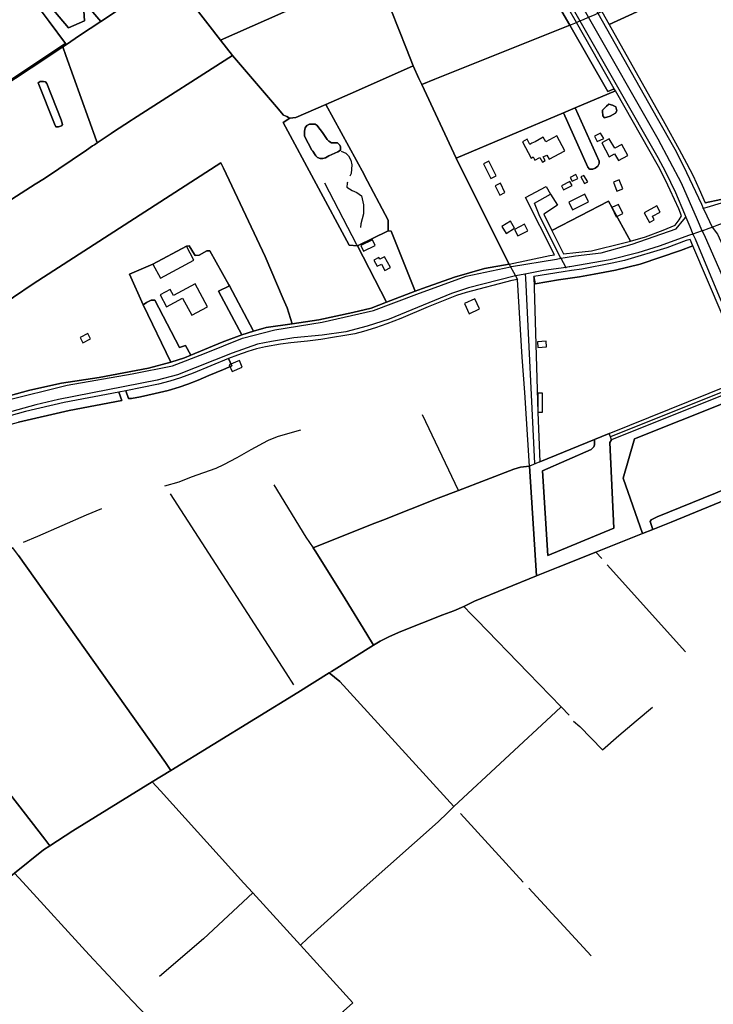
# Model space of a CAD drawing. Units: metres. Extents: x 92957 to 237079, y 464238 to 625000.
# Drawn here: x 114360 to 114962, y 562213 to 563067 of the extents above; entities that cross this region are included whole.
import ezdxf

# ---------------------------------------------------------------- set-up
doc = ezdxf.new("R2010")
doc.units = ezdxf.units.M
for name, color, linetype in [('0_TERREIN', 3, 'Continuous'), ('1_WATER', 5, 'Continuous'), ('2_GEBOUWEN', 1, 'Continuous'), ('3_WEGEN', 6, 'Continuous')]:
    doc.layers.add(name, color=color, linetype=linetype)

# ---------------------------------------------------------------- blocks, each defined once
blk = doc.blocks.new('09_west.gml_terrain')
for points in [[(114342.693, 563298.739), (114390.856, 563235.694), (114435.386, 563178.312), (114491.104, 563105.109), (114497.422, 563096.808), (114534.433, 563048.91), (114669.25, 563108.706), (114656.086, 563142.224), (114645.355, 563168.897), (114623.066, 563224.301), (114577.874, 563193.172), (114580.041, 563182.148), (114571.786, 563176.649), (114558.54, 563172.467), (114548.549, 563170.142), (114543.669, 563196.169), (114543.332, 563198.291), (114606.866, 563238.477)], [(114703.378, 563318.735), (114695.537, 563319.553), (114702.674, 563304.875), (114714.527, 563281.784), (114716.633, 563277.681), (114721.118, 563268.944), (114749.593, 563215.058), (114758.166, 563200.768), (114816.545, 563098.104), (114837.444, 563061.733), (114870.514, 563004.183), (114876.151, 563006.65), (114843.262, 563064.2), (114790.236, 563156.988), (114766.24, 563199.242), (114744.779, 563237.44), (114727.543, 563269.89), (114703.378, 563318.735)], [(114351.552, 563140.947), (114360.677, 563136.89), (114367.944, 563133.003), (114373.521, 563129.453), (114378.083, 563125.904), (114383.238, 563121.088), (114389.152, 563113.65), (114415.382, 563082.823), (114430.607, 563064.929), (114491.104, 563105.109)], [(114837.444, 563061.733), (114816.545, 563098.104), (114758.166, 563200.768), (114749.593, 563215.058), (114645.355, 563168.897), (114656.086, 563142.224), (114669.25, 563108.706), (114695.759, 563041.209), (114701.578, 563026.393), (114706.688, 563015.494), (114709.062, 563010.431), (114720.408, 563014.965), (114837.444, 563061.733)], [(114953.683, 563100.217), (114871.556, 563062.31), (114920, 562976.365), (114932.566, 562954.052), (114938.705, 562942.15), (114944.445, 562931.02), (114949.837, 562919.597), (114955.052, 562907.546), (114968.698, 562910.439), (114974.127, 562910.292), (114978.063, 562908.538), (114983.873, 562903.794), (115000, 562909.742), (115009.087, 562913.186), (114998.497, 562965.322), (114997.485, 562970.34), (114997.461, 562970.861), (114998.163, 562976.805), (114998.37, 562977.431), (114998.689, 562977.951), (114999.078, 562978.325), (115007.529, 562983.94), (115033.807, 563001.399)], [(114953.683, 563100.217), (114926.063, 563150.294), (114906.043, 563184.758), (114905.156, 563185.373), (114902.272, 563184.419), (114896.599, 563182.468), (114865.991, 563169.938), (114846.414, 563161.64), (114837.213, 563157.386), (114831.76, 563154.864), (114828.829, 563153.509), (114822.453, 563150.276), (114846.577, 563106.589), (114859.898, 563082.981), (114865.237, 563073.52), (114871.556, 563062.31), (114953.683, 563100.217)], [(114340.883, 563125.565), (114371.873, 563083.888), (114378.182, 563088.239), (114402.486, 563059.444), (114416.487, 563065.652), (114415.382, 563082.823), (114389.152, 563113.65), (114383.238, 563121.088), (114378.988, 563118.522), (114373.435, 563115.17), (114372.252, 563118.55), (114368.704, 563123.452), (114365.155, 563126.832), (114360.762, 563129.705), (114352.819, 563133.255)], [(114324.424, 563134.99), (114323.803, 563135.826), (114322.055, 563136.525), (114276.356, 563111.632), (114276.924, 563110.763), (114344.79, 563009.244), (114369.538, 563025.655), (114396.936, 563043.826), (114399.509, 563045.535), (114400.099, 563045.927), (114385.913, 563065.005), (114371.873, 563083.888), (114340.883, 563125.565), (114340.238, 563126.383), (114337.441, 563128.131), (114331.197, 563124.668), (114324.424, 563134.99)], [(114599.731, 562981.655), (114625.773, 562992.963), (114651.696, 563004.219), (114701.578, 563026.393), (114695.759, 563041.209), (114669.25, 563108.706), (114534.433, 563048.91), (114544.901, 563035.405), (114583.007, 562990.942), (114589.084, 562983.853), (114592.126, 562982.5), (114593.615, 562981.706), (114594.662, 562981.148), (114599.731, 562981.655)], [(114534.433, 563048.91), (114497.422, 563096.808), (114491.104, 563105.109), (114430.607, 563064.929), (114412.217, 563052.715), (114400.737, 563045.102), (114397.606, 563043.025), (114400.286, 563035.562), (114426.923, 562961.386), (114427.39, 562960.085), (114427.534, 562959.685), (114432.563, 562963.068), (114439.719, 562967.881), (114440.732, 562968.562), (114457.184, 562979.375), (114458.915, 562980.481), (114544.901, 563035.405), (114534.433, 563048.91)], [(114415.382, 563082.823), (114416.487, 563065.652), (114402.486, 563059.444), (114378.182, 563088.239), (114371.873, 563083.888), (114385.913, 563065.005), (114400.099, 563045.927), (114399.509, 563045.535), (114400.402, 563045.535), (114400.737, 563045.102), (114412.217, 563052.715), (114430.607, 563064.929), (114415.382, 563082.823)], [(114876.151, 563006.65), (114870.514, 563004.183), (114837.444, 563061.733), (114720.408, 563014.965), (114709.062, 563010.431), (114739.054, 562946.466), (114831.981, 562985.658), (114842.289, 562990.005), (114877.258, 563004.707), (114876.151, 563006.65)], [(114179.912, 562901.017), (114180.665, 562900.303), (114186.729, 562904.292), (114294.43, 562975.134), (114331.264, 562999.149), (114342.001, 563006.149), (114370.208, 563024.854), (114397.606, 563043.025), (114400.737, 563045.102), (114400.402, 563045.535), (114399.509, 563045.535), (114396.936, 563043.826), (114369.538, 563025.655), (114344.79, 563009.244), (114341.331, 563006.95), (114330.594, 562999.95), (114293.76, 562975.935), (114186.059, 562905.093), (114179.912, 562901.017)], [(114400.286, 563035.562), (114397.606, 563043.025), (114370.208, 563024.854), (114342.001, 563006.149), (114331.264, 562999.149), (114294.43, 562975.134), (114186.729, 562904.292), (114180.665, 562900.303), (114195.497, 562882.299), (114196.164, 562881.496), (114193.081, 562878.882), (114233.708, 562835.247), (114234.419, 562834.483), (114373.769, 562923.775), (114381.722, 562928.871), (114418.244, 562953.436), (114423.537, 562956.996), (114425.142, 562958.076), (114427.534, 562959.685), (114427.39, 562960.085), (114426.923, 562961.386), (114400.286, 563035.562)], [(114594.662, 562981.148), (114593.615, 562981.706), (114592.126, 562982.5), (114589.084, 562983.853), (114583.007, 562990.942), (114544.901, 563035.405), (114458.915, 562980.481), (114457.184, 562979.375), (114440.732, 562968.562), (114439.719, 562967.881), (114432.563, 562963.068), (114427.534, 562959.685), (114425.142, 562958.076), (114423.537, 562956.996), (114418.244, 562953.436), (114381.722, 562928.871), (114373.769, 562923.775), (114234.419, 562834.483)], [(114337.54, 562814.241), (114372.015, 562837.397), (114534.834, 562942.52), (114537.038, 562937.798), (114573.358, 562861.119), (114588.812, 562824.309), (114592.345, 562816.655), (114596.762, 562802.827), (114619.914, 562806.222), (114649.165, 562812.44), (114665.075, 562816.433), (114678.453, 562821.525), (114653.256, 562870.342), (114646.095, 562870.903), (114588.841, 562977.39), (114594.662, 562981.148)], [(114709.062, 563010.431), (114706.688, 563015.494), (114701.578, 563026.393), (114651.696, 563004.219), (114625.773, 562992.963), (114659.058, 562932.256), (114659.551, 562931.357), (114680.067, 562892.778), (114680.065, 562883.475), (114682.436, 562883.11), (114703.501, 562831.058), (114709.833, 562833.468), (114737.393, 562843.204), (114763.563, 562850.587), (114784.806, 562854.582), (114782.835, 562858.214), (114739.054, 562946.466), (114709.062, 563010.431)], [(114390.351, 562976.078), (114376.156, 563011.911), (114378.014, 563012.925), (114381.056, 563012.925), (114382.577, 563012.587), (114383.929, 563011.065), (114396.265, 562979.797), (114397.448, 562975.571), (114396.603, 562974.388), (114393.9, 562973.543), (114391.704, 562973.712), (114390.351, 562976.078)], [(114934.445, 562896.543), (114932.101, 562902.536), (114924.757, 562918.638), (114920.609, 562927.382), (114914.612, 562939.128), (114877.258, 563004.707), (114842.289, 562990.005), (114863.113, 562943.743), (114863.113, 562941.736), (114861.836, 562939.547), (114859.647, 562937.722), (114857.641, 562936.811), (114854.541, 562936.811), (114853.082, 562938.635), (114831.981, 562985.658), (114739.054, 562946.466), (114782.835, 562858.214), (114784.806, 562854.582), (114820.231, 562862.077), (114824.245, 562862.508), (114799.193, 562912.233), (114816.891, 562921.795), (114820.885, 562915.322), (114826.883, 562905.599), (114815.047, 562897.772), (114821.948, 562883.733), (114871.08, 562909.207), (114890.145, 562874.525), (114903.299, 562878.203), (114918.5, 562883.911), (114929.021, 562888.223), (114932.318, 562892.908), (114934.445, 562896.543)], [(114625.773, 562992.963), (114599.731, 562981.655), (114594.662, 562981.148), (114588.841, 562977.39), (114646.095, 562870.903), (114653.256, 562870.342), (114680.065, 562883.475), (114680.067, 562892.778), (114659.551, 562931.357), (114659.058, 562932.256), (114625.773, 562992.963)], [(114831.981, 562985.658), (114853.082, 562938.635), (114854.541, 562936.811), (114857.641, 562936.811), (114859.647, 562937.722), (114861.836, 562939.547), (114863.113, 562941.736), (114863.113, 562943.743), (114842.289, 562990.005), (114831.981, 562985.658)], [(114869.245, 562991.463), (114871.46, 562993.184), (114874.685, 562992.503), (114877.383, 562990.923), (114878.315, 562987.359), (114877.262, 562985.561), (114872.644, 562982.833), (114867.654, 562981.529), (114866.118, 562983.032), (114866.002, 562987.062), (114865.976, 562987.945), (114869.245, 562991.463)], [(114618.693, 562946.868), (114617.24, 562948.321), (114616.673, 562949.19), (114614.504, 562952.516), (114613.834, 562953.318), (114607.45, 562965.539), (114607.269, 562969.734), (114607.998, 562972.652), (114609.457, 562974.841), (114611.828, 562975.936), (114616.57, 562975.936), (114618.394, 562974.659), (114619.064, 562973.858), (114622.994, 562968.669), (114623.623, 562967.838), (114626.345, 562963.603), (114626.906, 562962.731), (114628.542, 562961.096), (114630.795, 562959.701), (114636.084, 562959.701), (114636.754, 562958.9), (114637.957, 562957.697), (114638.637, 562956.236), (114638.637, 562953.318), (114636.266, 562951.858), (114628.607, 562948.392), (114625.505, 562946.75), (114623.135, 562946.021), (114620.947, 562946.021), (114618.693, 562946.868)], [(114537.038, 562937.798), (114534.834, 562942.52), (114372.015, 562837.397), (114337.54, 562814.241)], [(114300.225, 562726.459), (114369.14, 562745.235), (114396.667, 562751.329), (114429.247, 562756.235), (114471.992, 562764.195), (114491.302, 562769.527), (114467.458, 562819.137), (114455.478, 562845.843), (114475.844, 562854.609), (114504.985, 562870.131), (114507.167, 562870.283), (114511.864, 562862.768), (114512.474, 562861.929), (114515.971, 562862.279), (114522.615, 562866.126), (114525.325, 562866.078), (114541.765, 562836.514), (114542.203, 562835.594), (114562.716, 562797.097), (114563.245, 562796.254), (114574.172, 562799.514), (114596.762, 562802.827), (114592.345, 562816.655), (114588.812, 562824.309), (114573.358, 562861.119), (114537.038, 562937.798)], [(114831.973, 562863.338), (114842.826, 562864.504), (114856.424, 562865.964), (114884.504, 562872.948), (114890.145, 562874.525), (114871.08, 562909.207), (114821.948, 562883.733), (114831.973, 562863.338)], [(114703.501, 562831.058), (114682.436, 562883.11), (114680.065, 562883.475), (114653.256, 562870.342), (114678.453, 562821.525), (114703.501, 562831.058)], [(114511.864, 562862.768), (114507.167, 562870.283), (114504.985, 562870.131), (114475.844, 562854.609), (114455.478, 562845.843), (114467.458, 562819.137), (114470.253, 562821.234), (114474.446, 562823.156), (114477.416, 562823.156), (114498.904, 562782.268), (114503.971, 562784.015), (114508.651, 562775.489), (114536.021, 562786.798), (114552.953, 562793.094), (114532.77, 562831.059), (114542.203, 562835.594), (114541.765, 562836.514), (114525.325, 562866.078), (114522.615, 562866.126), (114515.971, 562862.279), (114512.474, 562861.929), (114511.864, 562862.768)], [(114944.265, 562870.527), (114941.948, 562875.963), (114938.628, 562875.089), (114921.682, 562868.625), (114884.882, 562857.589), (114874.406, 562855.383), (114847.94, 562850.237), (114839.089, 562848.861), (114831.699, 562847.712), (114806.464, 562843.789), (114807.6, 562837.35), (114827.691, 562840.844), (114846.034, 562843.64), (114858.613, 562845.736), (114877.306, 562849.405), (114898.612, 562854.632), (114933.562, 562866.354), (114944.265, 562870.527)], [(114992.959, 562756.46), (114969.808, 562810.691), (114944.265, 562870.527), (114933.562, 562866.354), (114898.612, 562854.632), (114877.306, 562849.405), (114858.613, 562845.736), (114846.034, 562843.64), (114827.691, 562840.844), (114807.6, 562837.35), (114806.464, 562843.789), (114809.847, 562726.145), (114811.565, 562683.001), (114858.964, 562702.519), (114871.672, 562707.635), (114992.959, 562756.46)], [(114798.644, 562743.061), (114796.287, 562773.951), (114792.049, 562841.234), (114787.106, 562840.31), (114747.592, 562830.018), (114739.362, 562827.304), (114726.272, 562822.206), (114714.694, 562817.427), (114690.985, 562807.318), (114678.671, 562802.631), (114668.93, 562799.323), (114658.638, 562796.198), (114651.103, 562794.176), (114642.465, 562792.523), (114631.621, 562790.868), (114621.513, 562789.03), (114609.934, 562787.651), (114595.415, 562786.365), (114586.594, 562785.068), (114573.544, 562782.873), (114565.641, 562781.035), (114558.289, 562778.736), (114549.284, 562775.612), (114541.532, 562772.706), (114544.327, 562766.367), (114537.164, 562763.222), (114524.235, 562757.98), (114514.977, 562753.786), (114506.242, 562750.292), (114498.729, 562747.845), (114488.946, 562745.05), (114477.94, 562742.254), (114465.186, 562739.458), (114457.15, 562737.886), (114454.704, 562737.886), (114452.472, 562744.586), (114446.391, 562743.437), (114448.732, 562736.269), (114403.131, 562727.599), (114359.353, 562717.561)], [(114359.141, 562601.785), (114431.412, 562500), (114486.643, 562422.215), (114491.267, 562415.462), (114601.694, 562482.962), (114628.836, 562500), (114630.668, 562501.15), (114667.295, 562524.018), (114661.43, 562533.65), (114642.774, 562564.284), (114617.188, 562605.021), (114614.79, 562608.596), (114666.159, 562628.872), (114675.434, 562632.533), (114723.232, 562651.4), (114740.983, 562658.227), (114788.88, 562676.651), (114794.771, 562678.503), (114802.683, 562679.344), (114798.644, 562743.061)], [(114562.716, 562797.097), (114542.203, 562835.594), (114532.77, 562831.059), (114552.953, 562793.094), (114563.245, 562796.254), (114562.716, 562797.097)], [(114508.651, 562775.489), (114503.971, 562784.015), (114498.904, 562782.268), (114477.416, 562823.156), (114474.446, 562823.156), (114470.253, 562821.234), (114467.458, 562819.137), (114491.302, 562769.527), (114503.145, 562773.214), (114508.651, 562775.489)], [(114454.704, 562737.886), (114457.15, 562737.886), (114465.186, 562739.458), (114477.94, 562742.254), (114488.946, 562745.05), (114498.729, 562747.845), (114506.242, 562750.292), (114514.977, 562753.786), (114524.235, 562757.98), (114537.164, 562763.222), (114544.327, 562766.367), (114541.532, 562772.706), (114510.688, 562759.989), (114499.661, 562755.945), (114490.471, 562753.096), (114480.546, 562750.339), (114452.472, 562744.586), (114454.704, 562737.886)], [(114446.391, 562743.437), (114398.76, 562734.44), (114365.31, 562726.628), (114328.831, 562716.536), (114331.536, 562709.804), (114359.353, 562717.561), (114403.131, 562727.599), (114448.732, 562736.269), (114446.391, 562743.437)], [(114909.435, 562624.344), (114907.183, 562631.287), (114908.057, 562632.859), (114913.298, 562635.48), (114963.962, 562656.009), (115000, 562671.205), (115010.782, 562675.751), (115000, 562701.319), (114983.529, 562740.377), (114981.607, 562744.935), (114971.283, 562741.288), (114973.562, 562734.9), (114893.759, 562702.96), (114883.727, 562668.739), (114900.503, 562620.827), (114909.435, 562624.344)], [(115028.909, 562672.86), (115000, 562739.91), (114997.155, 562746.509), (114995.233, 562749.653), (114981.607, 562744.935), (114983.529, 562740.377), (115000, 562701.319), (115010.782, 562675.751), (115000, 562671.205), (114963.962, 562656.009), (114913.298, 562635.48), (114908.057, 562632.859), (114907.183, 562631.287), (114909.435, 562624.344), (114925.558, 562630.692), (115000, 562661.245), (115028.909, 562672.86)], [(114900.503, 562620.827), (114883.727, 562668.739), (114893.759, 562702.96), (114973.562, 562734.9), (114971.283, 562741.288), (114873.694, 562702.047), (114872.326, 562699.766), (114875.883, 562625.486), (114818.433, 562601.77), (114813.891, 562675.148), (114855.994, 562693.668), (114858.44, 562695.939), (114858.964, 562697.686), (114858.964, 562702.519), (114811.565, 562683.001), (114802.683, 562679.344), (114808.759, 562584.093), (114827.425, 562591.806), (114860.132, 562604.798), (114900.503, 562620.827)], [(114873.694, 562702.047), (114872.756, 562704.639), (114871.672, 562707.635), (114858.964, 562702.519), (114858.964, 562697.686), (114858.44, 562695.939), (114855.994, 562693.668), (114813.891, 562675.148), (114818.433, 562601.77), (114875.883, 562625.486), (114872.326, 562699.766), (114873.694, 562702.047)], [(114808.759, 562584.093), (114802.683, 562679.344), (114794.771, 562678.503), (114788.88, 562676.651), (114740.983, 562658.227), (114723.232, 562651.4), (114675.434, 562632.533), (114666.159, 562628.872), (114614.79, 562608.596), (114617.188, 562605.021), (114642.774, 562564.284), (114661.43, 562533.65), (114667.295, 562524.018), (114673.072, 562527.502), (114680.982, 562531.542), (114690.914, 562535.919), (114727.441, 562550.312), (114737.035, 562553.679), (114745.62, 562557.55), (114754.878, 562562.095), (114808.759, 562584.093)], [(115000, 562661.245), (114925.558, 562630.692), (114909.435, 562624.344), (114900.503, 562620.827), (114860.132, 562604.798), (114827.425, 562591.806), (114808.759, 562584.093), (114754.878, 562562.095), (114745.62, 562557.55), (114752.266, 562550.7), (114757.103, 562545.714), (114801.451, 562500), (114829.964, 562470.609), (114825.336, 562466.311), (114736.946, 562384.23), (114731.342, 562378.703), (114723.198, 562370.672), (114659.047, 562313.787), (114609.969, 562269.575), (114603.753, 562263.973), (114649.424, 562213.891), (114641.21, 562206.668)], [(114491.267, 562415.462), (114486.643, 562422.215), (114431.412, 562500), (114359.141, 562601.785), (114354.203, 562608.556), (114332.312, 562594.784), (114320.097, 562586.247), (114286.263, 562564.193), (114241.119, 562534.333), (114268.496, 562500), (114317.442, 562438.616), (114382.1, 562355.709), (114386.475, 562350.088), (114406.433, 562362.976), (114475.063, 562405.557), (114491.267, 562415.462)], [(114736.946, 562384.23), (114825.336, 562466.311), (114829.964, 562470.609), (114801.451, 562500), (114757.103, 562545.714), (114752.266, 562550.7), (114745.62, 562557.55), (114737.035, 562553.679), (114727.441, 562550.312), (114690.914, 562535.919), (114680.982, 562531.542), (114673.072, 562527.502), (114667.295, 562524.018), (114630.668, 562501.15), (114628.836, 562500), (114638.074, 562492.446), (114736.946, 562384.23)], [(114736.946, 562384.23), (114638.074, 562492.446), (114628.836, 562500), (114601.694, 562482.962), (114491.267, 562415.462), (114475.063, 562405.557), (114482.308, 562397.575), (114554.818, 562317.676), (114562.549, 562309.157), (114603.753, 562263.973), (114609.969, 562269.575), (114659.047, 562313.787), (114723.198, 562370.672), (114731.342, 562378.703), (114736.946, 562384.23)], [(114386.475, 562350.088), (114382.1, 562355.709), (114317.442, 562438.616), (114310.881, 562433.353), (114244.3, 562379.953), (114228.89, 562368.283), (114222.434, 562364.532), (114056, 562228.857), (114105.413, 562201.976), (114155.189, 562175.3), (114164.479, 562170.082), (114180.066, 562182.512), (114252.946, 562242.014), (114355.701, 562326.207), (114381.027, 562346.514), (114386.475, 562350.088)], [(114551.289, 562127.59), (114641.21, 562206.668), (114649.424, 562213.891), (114603.753, 562263.973), (114562.549, 562309.157), (114554.818, 562317.676), (114482.308, 562397.575), (114475.063, 562405.557), (114406.433, 562362.976), (114386.475, 562350.088), (114381.027, 562346.514), (114355.701, 562326.207), (114362.862, 562318.41), (114420.678, 562255.462), (114457.893, 562215.69), (114471.89, 562200.731), (114477.98, 562194.075), (114531.081, 562136.041), (114537.332, 562129.21), (114538.061, 562128.413), (114544.376, 562121.511), (114551.289, 562127.59)], [(114252.373, 562105.747), (114263.591, 562096.003), (114311.439, 562052.731), (114381.225, 561989.389), (114531.973, 562123.015), (114538.061, 562128.413), (114537.332, 562129.21), (114531.081, 562136.041), (114477.98, 562194.075), (114471.89, 562200.731), (114457.893, 562215.69), (114420.678, 562255.462), (114362.862, 562318.41), (114355.701, 562326.207), (114252.946, 562242.014), (114180.066, 562182.512), (114164.479, 562170.082), (114175.599, 562163.838), (114191.012, 562154.876), (114202.673, 562146.957), (114212.045, 562140.08), (114221, 562132.994), (114252.373, 562105.747)]]:
    blk.add_lwpolyline(points)
blk = doc.blocks.new('09_west.gml_water')
for points in [[(114837.444, 563061.733), (114816.545, 563098.104), (114758.166, 563200.768), (114749.593, 563215.058)], [(114695.759, 563041.209), (114669.25, 563108.706)], [(114534.433, 563048.91), (114497.422, 563096.808)], [(114837.444, 563061.733), (114843.262, 563064.2), (114846.339, 563065.505), (114849.389, 563066.799), (114853.863, 563068.696), (114858.963, 563070.859), (114861.859, 563072.087), (114865.237, 563073.52)], [(114865.237, 563073.52), (114871.556, 563062.31), (114920, 562976.365)], [(114720.408, 563014.965), (114837.444, 563061.733)], [(114400.737, 563045.102), (114412.217, 563052.715)], [(114544.901, 563035.405), (114534.433, 563048.91)], [(114370.208, 563024.854), (114397.606, 563043.025)], [(114397.606, 563043.025), (114400.737, 563045.102)], [(114427.534, 562959.685), (114427.39, 562960.085), (114426.923, 562961.386), (114400.286, 563035.562)], [(114544.901, 563035.405), (114458.915, 562980.481), (114457.184, 562979.375), (114440.732, 562968.562)], [(114583.007, 562990.942), (114544.901, 563035.405)], [(114342.001, 563006.149), (114370.208, 563024.854)], [(114625.773, 562992.963), (114651.696, 563004.219), (114701.578, 563026.393)], [(114701.578, 563026.393), (114706.688, 563015.494)], [(114706.688, 563015.494), (114709.062, 563010.431)], [(114709.062, 563010.431), (114720.408, 563014.965)], [(114390.351, 562976.078), (114391.704, 562973.712), (114393.9, 562973.543), (114396.603, 562974.388), (114397.448, 562975.571), (114396.265, 562979.797), (114383.929, 563011.065), (114382.577, 563012.587), (114381.056, 563012.925), (114378.014, 563012.925), (114376.156, 563011.911), (114390.351, 562976.078)], [(114709.062, 563010.431), (114739.054, 562946.466)], [(114589.084, 562983.853), (114583.007, 562990.942)], [(114599.731, 562981.655), (114625.773, 562992.963)], [(114680.065, 562883.475), (114680.067, 562892.778), (114659.551, 562931.357), (114659.058, 562932.256), (114625.773, 562992.963)], [(114866.118, 562983.032), (114867.654, 562981.529), (114872.644, 562982.833), (114877.262, 562985.561), (114878.315, 562987.359), (114877.383, 562990.923), (114874.685, 562992.503), (114871.46, 562993.184), (114869.245, 562991.463), (114865.976, 562987.945), (114866.002, 562987.062), (114866.118, 562983.032)], [(114594.662, 562981.148), (114593.615, 562981.706), (114592.126, 562982.5), (114589.084, 562983.853)], [(114594.662, 562981.148), (114599.731, 562981.655)], [(114607.269, 562969.734), (114607.45, 562965.539), (114613.834, 562953.318), (114614.504, 562952.516), (114616.673, 562949.19), (114617.24, 562948.321), (114618.693, 562946.868), (114620.947, 562946.021), (114623.135, 562946.021), (114625.505, 562946.75), (114628.607, 562948.392), (114636.266, 562951.858), (114638.637, 562953.318), (114638.637, 562956.236), (114637.957, 562957.697), (114636.754, 562958.9), (114636.084, 562959.701), (114630.795, 562959.701), (114628.542, 562961.096), (114626.906, 562962.731), (114626.345, 562963.603), (114623.623, 562967.838), (114622.994, 562968.669), (114619.064, 562973.858), (114618.394, 562974.659), (114616.57, 562975.936), (114611.828, 562975.936), (114609.457, 562974.841), (114607.998, 562972.652), (114607.269, 562969.734)], [(114920, 562976.365), (114932.566, 562954.052), (114938.705, 562942.15), (114944.445, 562931.02), (114949.837, 562919.597), (114955.052, 562907.546)], [(114439.719, 562967.881), (114440.732, 562968.562)], [(114423.537, 562956.996), (114425.142, 562958.076), (114427.534, 562959.685)], [(114427.534, 562959.685), (114432.563, 562963.068)], [(114381.722, 562928.871), (114418.244, 562953.436)], [(114639.307, 562952.516), (114643.323, 562950.756), (114645.493, 562948.485), (114647.433, 562944.684), (114648.317, 562940.501), (114647.756, 562932.999), (114646.717, 562930.703)], [(114739.054, 562946.466), (114782.835, 562858.214)], [(114234.419, 562834.483), (114373.769, 562923.775)], [(114653.256, 562870.342), (114652.788, 562871.242), (114624.99, 562924.7)], [(114644.643, 562925.724), (114644.317, 562924.852), (114643.96, 562921.395), (114648.778, 562918.241), (114652.668, 562916.628), (114656.866, 562913.837), (114658.531, 562905.865), (114658.663, 562898.124), (114656.165, 562889.591), (114656.004, 562886.186)], [(114983.873, 562903.794), (114978.063, 562908.538), (114974.127, 562910.292), (114968.698, 562910.439), (114955.052, 562907.546)], [(114784.806, 562854.582), (114820.231, 562862.077)], [(114784.806, 562854.582), (114763.563, 562850.587), (114737.393, 562843.204), (114709.833, 562833.468), (114703.501, 562831.058)], [(114782.835, 562858.214), (114784.806, 562854.582), (114786.103, 562852.191), (114788.546, 562847.691), (114790.405, 562844.264), (114792.049, 562841.234)], [(114802.683, 562679.344), (114798.644, 562743.061), (114796.287, 562773.951), (114792.049, 562841.234)], [(114703.501, 562831.058), (114678.453, 562821.525)], [(114678.453, 562821.525), (114665.075, 562816.433), (114649.165, 562812.44), (114619.914, 562806.222), (114596.762, 562802.827), (114574.172, 562799.514), (114563.245, 562796.254)], [(114552.953, 562793.094), (114536.021, 562786.798), (114508.651, 562775.489)], [(114563.245, 562796.254), (114552.953, 562793.094)], [(114508.651, 562775.489), (114503.145, 562773.214), (114491.302, 562769.527)], [(114491.302, 562769.527), (114471.992, 562764.195), (114429.247, 562756.235), (114396.667, 562751.329), (114369.14, 562745.235), (114300.225, 562726.459), (114276.388, 562723.172), (114256.146, 562723.362), (114235.785, 562726.515), (114217.87, 562730.917), (114210.758, 562733.157)], [(114858.964, 562702.519), (114871.672, 562707.635), (114992.959, 562756.46)], [(114740.983, 562658.227), (114709.767, 562723.87)], [(114575.612, 562701.433), (114576.791, 562702.064), (114584.702, 562705.431), (114604.06, 562710.818)], [(114561.047, 562693.616), (114575.612, 562701.433)], [(114811.565, 562683.001), (114858.964, 562702.519)], [(114486.233, 562662.168), (114498.522, 562665.788), (114509.293, 562669.996), (114530.839, 562677.571), (114537.404, 562680.601), (114548.85, 562686.661), (114561.047, 562693.616)], [(114740.983, 562658.227), (114788.88, 562676.651), (114794.771, 562678.503)], [(114808.759, 562584.093), (114802.683, 562679.344)], [(114909.435, 562624.344), (114925.558, 562630.692), (115000, 562661.245), (115028.909, 562672.86)], [(114580.666, 562663.042), (114608.604, 562617.814), (114614.79, 562608.596)], [(114675.434, 562632.533), (114723.232, 562651.4), (114740.983, 562658.227)], [(114490.735, 562655.24), (114591.046, 562500), (114597.82, 562489.516)], [(114363.532, 562613.504), (114375.98, 562618.652), (114418.23, 562637.086), (114431.526, 562642.556)], [(114614.79, 562608.596), (114666.159, 562628.872)], [(114900.503, 562620.827), (114909.435, 562624.344)], [(114860.132, 562604.798), (114900.503, 562620.827)], [(114614.79, 562608.596), (114617.188, 562605.021), (114642.774, 562564.284), (114661.43, 562533.65)], [(114808.759, 562584.093), (114827.425, 562591.806), (114860.132, 562604.798)], [(114865.216, 562599.141), (114860.132, 562604.798)], [(114486.643, 562422.215), (114431.412, 562500), (114359.141, 562601.785)], [(114937.993, 562518.166), (114869.975, 562593.846)], [(114745.62, 562557.55), (114754.878, 562562.095), (114808.759, 562584.093)], [(114667.295, 562524.018), (114673.072, 562527.502), (114680.982, 562531.542), (114690.914, 562535.919), (114727.441, 562550.312), (114737.035, 562553.679)], [(114737.035, 562553.679), (114745.62, 562557.55)], [(114745.62, 562557.55), (114752.266, 562550.7)], [(114829.964, 562470.609), (114801.451, 562500), (114757.103, 562545.714)], [(114601.694, 562482.962), (114628.836, 562500), (114630.668, 562501.15), (114667.295, 562524.018)], [(114736.946, 562384.23), (114638.074, 562492.446)], [(114601.694, 562482.962), (114491.267, 562415.462)], [(114829.964, 562470.609), (114837.035, 562463.235)], [(114840.808, 562458.113), (114846.289, 562453.44), (114865.877, 562433.174), (114880.072, 562445.755), (114894.987, 562458.516), (114909.183, 562470.378)], [(114736.946, 562384.23), (114825.336, 562466.311)], [(114317.442, 562438.616), (114382.1, 562355.709)], [(114491.267, 562415.462), (114475.063, 562405.557)], [(114475.063, 562405.557), (114406.433, 562362.976), (114386.475, 562350.088)], [(114554.818, 562317.676), (114482.308, 562397.575)], [(114731.342, 562378.703), (114723.198, 562370.672), (114659.047, 562313.787), (114609.969, 562269.575)], [(114797.152, 562318.467), (114742.668, 562377.963)], [(114386.475, 562350.088), (114381.027, 562346.514), (114355.701, 562326.207)], [(114420.678, 562255.462), (114362.862, 562318.41)], [(114562.549, 562309.157), (114519.782, 562269.257), (114481.424, 562236.743)], [(114603.753, 562263.973), (114562.549, 562309.157)], [(114856.044, 562254.611), (114801.932, 562313.285)], [(114649.424, 562213.891), (114603.753, 562263.973)], [(114457.893, 562215.69), (114420.678, 562255.462)], [(114471.89, 562200.731), (114457.893, 562215.69)]]:
    blk.add_lwpolyline(points)
blk = doc.blocks.new('09_west.gml_buildings')
for points in [[(114826.144, 562965.883), (114816.671, 562960.673), (114814.555, 562964.52), (114807.359, 562960.562), (114804.619, 562959.316), (114802.967, 562958.384), (114800.496, 562962.766), (114796.462, 562960.491), (114803.928, 562946.481), (114805.694, 562947.477), (114807.238, 562944.739), (114811.488, 562947.136), (114813.97, 562942.856), (114816.3, 562944.271), (114814.555, 562947.477), (114817.617, 562949.161), (114819.668, 562945.432), (114833.275, 562952.915), (114826.144, 562965.883)], [(114858.976, 562965.576), (114861.331, 562960.866), (114866.925, 562963.516), (114864.275, 562968.079), (114858.976, 562965.576)], [(114865.453, 562959.689), (114871.635, 562947.471), (114876.198, 562950.121), (114879.878, 562944.528), (114887.826, 562948.796), (114882.675, 562958.217), (114876.492, 562955.126), (114871.635, 562963.074), (114865.453, 562959.689)], [(114767.18, 562943.727), (114762.544, 562941.409), (114768.884, 562928.729), (114773.52, 562931.047), (114767.18, 562943.727)], [(114837.817, 562929.786), (114839.469, 562926.591), (114844.537, 562928.905), (114842.664, 562932.32), (114837.817, 562929.786)], [(114847.181, 562930.116), (114850.155, 562924.498), (114853.24, 562926.04), (114849.825, 562931.438), (114847.181, 562930.116)], [(114777.405, 562924.639), (114772.862, 562922.459), (114776.723, 562914.413), (114781.266, 562916.593), (114777.405, 562924.639)], [(114830.216, 562922.295), (114832.199, 562918.99), (114839.58, 562922.625), (114837.597, 562926.261), (114830.216, 562922.295)], [(114878.467, 562917.745), (114883.602, 562919.777), (114880.457, 562927.724), (114875.322, 562925.692), (114878.467, 562917.745)], [(114840.004, 562901.524), (114853.86, 562908.453), (114850.48, 562915.213), (114836.624, 562908.284), (114840.004, 562901.524)], [(114877.835, 562895.657), (114883.602, 562898.481), (114879.737, 562906.375), (114873.97, 562903.551), (114877.835, 562895.657)], [(114906.542, 562890.742), (114910.854, 562893.065), (114909.242, 562896.058), (114915.914, 562899.651), (114913.059, 562904.952), (114902.075, 562899.036), (114906.542, 562890.742)], [(114782.286, 562881.148), (114789.658, 562885.576), (114786.015, 562891.642), (114778.643, 562887.214), (114782.286, 562881.148)], [(114792.402, 562878.963), (114801.149, 562883.513), (114798.196, 562889.189), (114789.449, 562884.639), (114792.402, 562878.963)], [(114482.343, 562842.407), (114511.484, 562857.929), (114504.985, 562870.131), (114475.844, 562854.609), (114482.343, 562842.407)], [(114658.69, 562865.744), (114668.676, 562870.682), (114666.247, 562875.594), (114656.261, 562870.656), (114658.69, 562865.744)], [(114670.544, 562852.633), (114674.048, 562854.563), (114677.14, 562848.95), (114681.874, 562851.557), (114676.735, 562860.888), (114672.756, 562858.696), (114671.828, 562860.381), (114667.569, 562858.036), (114670.544, 562852.633)], [(114509.525, 562810.13), (114523.314, 562817.516), (114512.612, 562837.496), (114493.592, 562827.308), (114490.728, 562832.655), (114482.053, 562828.008), (114487.729, 562817.411), (114501.635, 562824.86), (114509.525, 562810.13)], [(114750.27, 562811.46), (114759.255, 562815.699), (114755.111, 562824.483), (114746.126, 562820.244), (114750.27, 562811.46)], [(114415.07, 562786.368), (114421.646, 562789.774), (114419.254, 562794.393), (114412.678, 562790.987), (114415.07, 562786.368)], [(114809.904, 562782.329), (114817.368, 562782.926), (114816.993, 562787.613), (114809.529, 562787.016), (114809.904, 562782.329)], [(114544.536, 562761.279), (114553.401, 562765.014), (114550.866, 562771.031), (114542.001, 562767.296), (114544.536, 562761.279)], [(114813.846, 562726.143), (114813.856, 562742.682), (114809.856, 562742.685), (114809.846, 562726.145), (114813.846, 562726.143)]]:
    blk.add_lwpolyline(points)
blk = doc.blocks.new('09_west.gml_roads')
for points in [[(114705.565, 563323.372), (114708.567, 563317.189), (114727.279, 563278.652), (114756.103, 563224.281), (114789.771, 563164.55), (114846.339, 563065.505), (114914.054, 562946.942), (114920.686, 562934.434), (114929.358, 562916.565), (114937.071, 562898.154), (114938.262, 562895.312)], [(114952.428, 562883.504), (114948.314, 562892.887), (114934.369, 562924.694), (114914.232, 562962.943), (114853.863, 563068.696), (114813.808, 563138.868), (114805.856, 563152.797)], [(114814.199, 563156.583), (114820.236, 563145.881), (114861.859, 563072.087), (114913.225, 562981.019), (114928.529, 562954.216), (114936.182, 562939.411), (114951.702, 562906.547), (114953.349, 562903.059)], [(114348.005, 562736.21), (114401.385, 562749.525), (114457.721, 562759.29), (114492.765, 562766.391), (114520.711, 562777.045), (114553.538, 562790.359), (114581.484, 562797.46), (114622.738, 562804.118), (114667.246, 562814.216), (114704.951, 562828.419), (114747.536, 562843.953), (114786.103, 562852.191), (114787.016, 562852.386), (114826.04, 562858.945), (114829.842, 562859.584)], [(114829.842, 562859.584), (114828.159, 562862.928), (114810.9, 562897.222), (114806.866, 562907.425), (114820.885, 562915.322)], [(114953.349, 562903.059), (114956.693, 562904.048), (114969.06, 562907.704), (114977.326, 562906.265), (114980.312, 562902.481), (114985.602, 562895.776)], [(114829.842, 562859.584), (114833.515, 562860.202), (114842.466, 562861.707), (114864.645, 562864.37), (114891.705, 562871.916), (114929.706, 562885.12), (114936.488, 562893.199), (114938.262, 562895.312)], [(114938.262, 562895.312), (114941.639, 562887.252), (114944.412, 562880.634)], [(114953.349, 562903.059), (114956.529, 562896.323), (114961.073, 562886.701)], [(114961.073, 562886.701), (114965.447, 562888.32), (114981.893, 562894.403), (114985.602, 562895.776)], [(114952.428, 562883.504), (114958.496, 562885.748), (114961.073, 562886.701)], [(114961.073, 562886.701), (114965.815, 562880.527), (115000, 562805.356), (115015.264, 562767.414), (115052.812, 562678.3), (115054.067, 562675.32), (115130.076, 562507.675), (115134.073, 562503.68), (115140.809, 562500), (115148.088, 562496.024), (115148.461, 562495.821), (115154.318, 562489.394)], [(114944.412, 562880.634), (114941.444, 562879.572), (114915.098, 562870.14), (114896.555, 562864.401), (114872.622, 562858.137), (114837.489, 562852.115), (114837.051, 562852.04), (114834.08, 562851.634)], [(114952.428, 562883.504), (114947.439, 562881.717), (114944.412, 562880.634)], [(114944.412, 562880.634), (114946.187, 562876.396), (114967.109, 562826.458), (114996.877, 562758.074), (114998.442, 562754.479)], [(114952.428, 562883.504), (114954.934, 562877.795), (115000, 562775.133), (115004.833, 562763.119), (115005.468, 562761.613), (115006.869, 562758.287)], [(114829.842, 562859.584), (114831.758, 562855.989), (114834.08, 562851.634)], [(114798.956, 562845.923), (114790.405, 562844.264), (114789.242, 562844.038), (114749.679, 562834.08), (114734.82, 562829.032), (114680.941, 562806.902), (114661.663, 562800.605), (114643.344, 562795.795), (114622.732, 562792.817), (114597.999, 562790.526), (114578.763, 562787.548), (114566.683, 562785.029), (114544.469, 562777.241), (114497.172, 562758.42), (114479.553, 562753.948), (114393.805, 562737.111), (114374.363, 562732.512), (114295.763, 562710.832)], [(114834.08, 562851.634), (114830.004, 562851.076), (114814.766, 562848.992), (114804.638, 562847.026), (114798.956, 562845.923)], [(114798.956, 562845.923), (114799.125, 562842.488), (114807.052, 562681.743)], [(114998.442, 562754.479), (114994.161, 562752.862), (114970.196, 562743.812), (114872.756, 562704.639)]]:
    blk.add_lwpolyline(points)
for p in [(114938.262, 562895.312), (114953.349, 562903.059), (114961.073, 562886.701), (114944.412, 562880.634), (114952.428, 562883.504), (114829.842, 562859.584), (114798.956, 562845.923), (114834.08, 562851.634)]:
    blk.add_point(p)

msp = doc.modelspace()

# ---------------------------------------------------------------- block references
at = {"layer": '0_TERREIN'}
msp.add_blockref('09_west.gml_terrain', (0, 0), dxfattribs=at)
at = {"layer": '1_WATER'}
msp.add_blockref('09_west.gml_water', (0, 0), dxfattribs=at)
at = {"layer": '2_GEBOUWEN'}
msp.add_blockref('09_west.gml_buildings', (0, 0), dxfattribs=at)
at = {"layer": '3_WEGEN'}
msp.add_blockref('09_west.gml_roads', (0, 0), dxfattribs=at)

doc.saveas('drawing.dxf')
